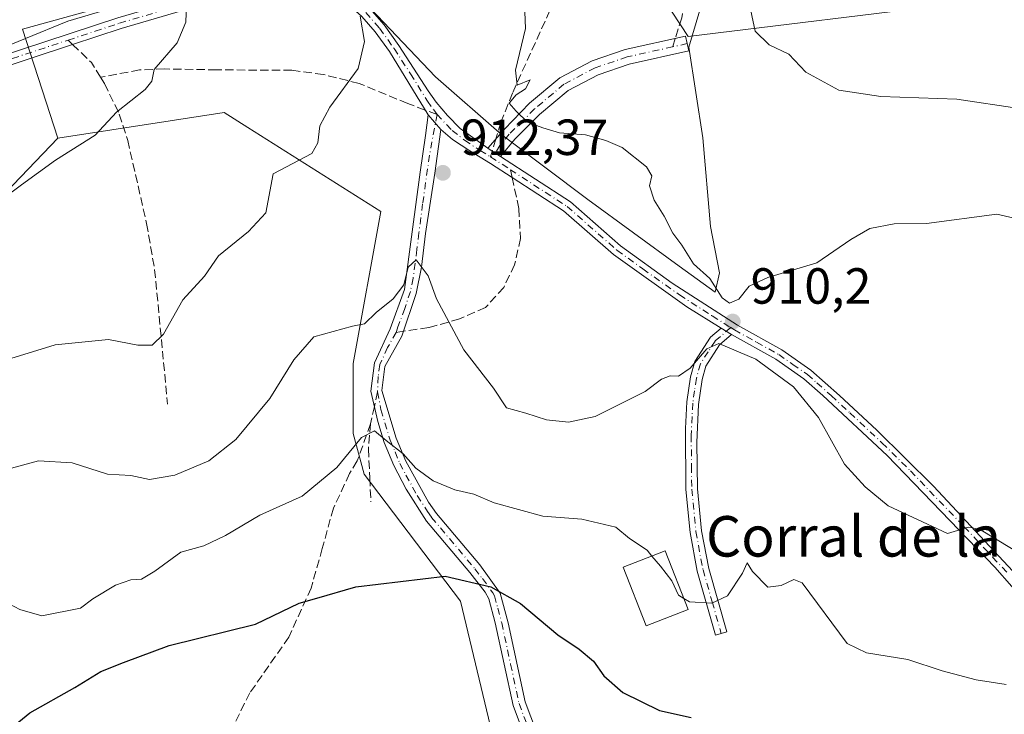
# Model space of a CAD drawing. Units: metres. Extents: x 542711 to 546140, y 4716994 to 4719333.
# Drawn here: x 545405 to 545599, y 4717402 to 4717539 of the extents above; entities that cross this region are included whole.
import ezdxf
from ezdxf.enums import TextEntityAlignment as Align

# ---------------------------------------------------------------- set-up
doc = ezdxf.new("R2010")
doc.units = ezdxf.units.M
doc.header["$MEASUREMENT"] = 0
doc.linetypes.add('DGN Style 3', pattern=[2.307223458686699, 1.648016756204785, -0.6592067024819142])
doc.linetypes.add('DGN Style 4', pattern=[2.6384748266838614, 1.318413404963828, -0.6592067024819142, 0.001648016756204785, -0.6592067024819142])
for name, color, linetype, lineweight in [('Camino Cxs', 7, 'Continuous', 0), ('Camino eje', 30, 'DGN Style 4', 13), ('Cultivos herbáceos CxS', 92, 'Continuous', 0), ('Curva de nivel maestra', 30, 'Continuous', 30), ('Curva de nivel normal', 30, 'Continuous', 0), ('Edificación industrial Cxs', 135, 'Continuous', 13), ('Espacio natural protegido', 121, 'Continuous', 13), ('Espacio natural protegido CxS', 121, 'Continuous', 0), ('Matorral CxS', 135, 'Continuous', 0), ('Núcleo urbano CxS', 7, 'Continuous', 0), ('Punto de cota en terreno', 7, 'Continuous', 0), ('Rótulo de punto de cota en terreno', 7, 'Continuous', 0), ('Senda', 7, 'DGN Style 3', 0), ('Senda no paivmentada conexión', 7, 'DGN Style 3', 0), ('Texto cartográfico', 7, 'Continuous', 0)]:
    doc.layers.add(name, color=color, linetype=linetype, lineweight=lineweight)
doc.styles.add('Style-Arial', font='txt')

# ---------------------------------------------------------------- blocks, each defined once
blk = doc.blocks.new('*U17')
at = {"layer": 'Matorral CxS', "color": 135, "linetype": 'Continuous', "lineweight": 0}
blk.add_polyline3d([(545438.2785, 4717546.085300001, 920.8506000000052), (545405.0959000001, 4717536.869899999, 924.5997000000062), (545412.1074000001, 4717515.303500001, 921.2912000000069), (545401.7874999996, 4717504.602700001, 920.4360000000015)], dxfattribs=at)
blk = doc.blocks.new('*U22')
at = {"layer": 'Cultivos herbáceos CxS', "color": 92, "linetype": 'Continuous', "lineweight": 0}
for points in [[(545401.7874999996, 4717504.602700001, 920.4360000000015), (545412.1074000001, 4717515.303500001, 921.2912000000069), (545444.9033000004, 4717520.4025, 917.8892999999954), (545449.5713000001, 4717517.4549, 917.0764000000055), (545455.8367999997, 4717513.498299999, 915.9967000000034), (545475.8391000004, 4717500.8671, 912.8448000000062), (545470.4090999998, 4717470.8673, 908.7195000000065), (545470.4090999998, 4717457.0261, 906.4302000000026), (545472.5969000002, 4717449.0131, 904.2917000000016), (545491.5840999996, 4717423.911499999, 899.5978000000032), (545498.9467000002, 4717393.130899999, 894.6668999999965), (545507.6164999995, 4717342.345100001, 889.4648000000016), (545510.0938999997, 4717281.031099999, 883.1463999999978), (545516.0195000004, 4717245.1327, 877.5580000000045)], [(545590.4725000003, 4717541.9749, 900.3956999999937), (545536.5346999997, 4717535.4191, 906.4260000000068), (545531.7230000002, 4717542.813100001, 907.1646999999939)]]:
    blk.add_polyline3d(points, dxfattribs=at)
blk = doc.blocks.new('*U24')
at = {"layer": 'Espacio natural protegido CxS', "color": 121, "linetype": 'Continuous', "lineweight": 0, "flags": 128}
for points in [[(545538.873, 4717540.629100001), (545536.6930000007, 4717533.336100001), (545539.4689999995, 4717515.4261), (545540.9749999986, 4717497.8981), (545542.7429999991, 4717488.753100002), (545541.8489999999, 4717484.944099999), (545534.7440000004, 4717490.030099999), (545516.7260000001, 4717503.255100001), (545499.7230000009, 4717515.972100001), (545486.6549999992, 4717527.415100001), (545472.5749999998, 4717542.288100001)], [(545439.4359999998, 4717546.0021), (545414.0319999997, 4717538.407099999), (545397.263, 4717531.565099999)]]:
    blk.add_lwpolyline(points, dxfattribs=at)
blk = doc.blocks.new('5PATER')
at = {"layer": 'Núcleo urbano CxS', "linetype": 'Continuous', "lineweight": 0}
h = blk.add_hatch(color=51, dxfattribs=at)
edge = h.paths.add_edge_path()
edge.add_ellipse((0, 0), major_axis=(-0.1095731443231308, -0.1110710700762829), ratio=0.9994222409660322, start_angle=0, end_angle=360)

msp = doc.modelspace()

# ---------------------------------------------------------------- linework, layer by layer
at = {"layer": 'Camino Cxs', "color": 7, "linetype": 'Continuous', "lineweight": 0, "extrusion": (0.09246823867924386, -0.1086229969639758, 0.9897730393206933), "elevation": -461088.2338545724, "flags": 128}
msp.add_lwpolyline([(3473321.031910821, 3205618.215574489), (3473321.031910821, 3205614.318653415)], dxfattribs=at)
msp.add_lwpolyline([(3473321.031910821, 3205618.215574489), (3473321.031910821, 3205614.318653415)], dxfattribs=at)
at = {"layer": 'Camino Cxs', "color": 7, "linetype": 'Continuous', "lineweight": 0, "extrusion": (-0.5230643463773325, -0.7845191233280242, 0.3330667120585338), "elevation": -3986006.067453683, "flags": 128}
msp.add_lwpolyline([(-2163114.144508739, 1408964.142995934), (-2163115.371671625, 1408964.119345575), (-2163117.15913882, 1408964.203871744)], dxfattribs=at)
msp.add_lwpolyline([(-2163114.144508739, 1408964.142995934), (-2163115.371671625, 1408964.119345575), (-2163117.15913882, 1408964.203871744)], dxfattribs=at)
at = {"layer": 'Camino Cxs', "color": 7, "linetype": 'Continuous', "lineweight": 0, "extrusion": (-0.08293869490019108, 0.051937338025827, 0.9952003244608816), "elevation": 200672.5013932949, "flags": 128}
msp.add_lwpolyline([(-4287771.533045304, -2031492.294409696), (-4287771.533045304, -2031489.852111392)], dxfattribs=at)
msp.add_lwpolyline([(-4287771.533045304, -2031492.294409696), (-4287771.533045304, -2031489.852111392)], dxfattribs=at)
at = {"layer": 'Camino Cxs', "color": 7, "linetype": 'Continuous', "lineweight": 0}
for points in [[(545381.2301000003, 4717525.050100001, 926.5602000000072), (545423.9401000004, 4717539.100099999, 922.5320000000065), (545446.7100999998, 4717545.8301, 919.2223999999987), (545457.6101000002, 4717548.870100001, 917.329700000002), (545460.7801000001, 4717548.870100001, 916.8727999999975), (545463.9200999998, 4717547.9901, 916.4418000000006), (545469.7701000003, 4717544.530099999, 915.8821999999927), (545473.6601, 4717540.9301, 915.3319999999949), (545476.4901000002, 4717537.720100001, 914.7734999999958), (545479.3901000004, 4717533.6601, 914.1453000000038), (545485.2346999999, 4717524.709100001, 912.6625999999961), (545486.7647000002, 4717522.421700001, 912.3172000000051), (545489.0268999999, 4717519.802300001, 912.0593999999984), (545491.5273000002, 4717517.2623, 911.3157999999967), (545495.5755000003, 4717514.3651, 911.1218999999984), (545496.9965000004, 4717513.3851, 911.011599999998)], [(545485.1772999996, 4717519.961100001, 912.198000000004), (545477.5601000004, 4717532.420100001, 913.9777999999933), (545474.7600999996, 4717536.340100001, 915.0633999999991), (545472.0800999999, 4717539.380100001, 915.5743999999978), (545468.4401000004, 4717542.7401, 916.1373000000023), (545463.0401, 4717545.940099999, 916.7143999999971), (545460.4801000003, 4717546.6601, 916.9882000000072), (545457.9200999998, 4717546.6601, 917.3714000000037), (545447.3201000001, 4717543.700099999, 919.0754000000015), (545424.6001000004, 4717536.9801, 921.8154000000068), (545415.0000999998, 4717533.8301, 922.5528999999952), (545382.0401, 4717522.9801, 925.9765999999945), (545377.5301000001, 4717521.050100001, 926.4891999999963), (545374.4801000003, 4717518.9801, 926.9759000000049), (545370.2801000001, 4717515.380100001, 927.6252999999997), (545360.0800999999, 4717506.7401, 929.0651000000071), (545354.8800999997, 4717503.380100001, 929.8503000000056), (545349.9700999996, 4717502.110099999, 930.2385999999971), (545347.3601000002, 4717502.100099999, 930.5964999999997), (545338.6801000005, 4717503.460100001, 931.9337999999989), (545329.5932999998, 4717505.630100001, 933.2119999999996)], [(545447.3201000001, 4717543.700099999, 919.0754000000015), (545424.6001000004, 4717536.9801, 921.8154000000068), (545415.0000999998, 4717533.8301, 922.5528999999952), (545382.0401, 4717522.9801, 925.9765999999945)], [(545473.6601, 4717540.9301, 915.3319999999949), (545476.4901000002, 4717537.720100001, 914.7734999999958), (545479.3901000004, 4717533.6601, 914.1453000000038), (545485.2346999999, 4717524.709100001, 912.6625999999961), (545486.7647000002, 4717522.421700001, 912.3172000000051), (545489.0268999999, 4717519.802300001, 912.0593999999984), (545491.5273000002, 4717517.2623, 911.3157999999967), (545495.5755000003, 4717514.3651, 911.1218999999984), (545496.9965000004, 4717513.3851, 911.011599999998), (545498.4681000002, 4717512.370100001, 910.931899999996), (545499.4935, 4717511.695900001, 910.954199999993), (545513.3000999996, 4717502.7501, 910.7461000000039), (545523.1700999998, 4717494.0801, 910.796100000007), (545533.3901000004, 4717486.690099999, 910.7146999999969), (545546.2801000001, 4717478.4001, 910.3288000000031), (545555.0201000003, 4717473.550100001, 910.6180000000023), (545560.7801000001, 4717469.540100001, 911.0849000000018), (545566.4401000004, 4717464.4901, 911.5820999999996), (545573.7801000001, 4717457.700099999, 911.875), (545585.0201000003, 4717446.590100001, 911.2937999999995), (545602.5000999998, 4717427.860099999, 909.1015000000043)], [(545381.2301000003, 4717525.050100001, 926.5602000000072), (545423.9401000004, 4717539.100099999, 922.5320000000065)], [(545600.4801000003, 4717426.8301, 909.0381999999954), (545597.1201, 4717430.610099999, 909.4134000000049), (545575.8400999998, 4717452.6601, 912.003800000006), (545563.1601, 4717464.5001, 911.0494999999937), (545559.4101, 4717467.790100001, 910.7045000000071), (545553.8501000004, 4717471.670100001, 910.3625999999931), (545545.1001000004, 4717476.540100001, 910.4964000000037), (545543.0401, 4717477.8301, 910.2574000000022), (545536.3101000004, 4717482.0601, 910.7075999999943), (545521.8000999996, 4717492.340100001, 911.1388000000006), (545511.9600999998, 4717500.9801, 911.1396999999997), (545501.7801000001, 4717507.5801, 911.1787000000041), (545497.5201000003, 4717510.340100001, 911.536699999997), (545493.4501, 4717512.860099999, 911.4974999999978), (545490.0191000003, 4717515.079500001, 911.6551000000036), (545487.6775000002, 4717517.0241, 911.6420999999974), (545485.1772999996, 4717519.961100001, 912.198000000004), (545477.5601000004, 4717532.420100001, 913.9777999999933), (545474.7600999996, 4717536.340100001, 915.0633999999991), (545472.0800999999, 4717539.380100001, 915.5743999999978)], [(545496.9965000004, 4717513.3851, 911.011599999998), (545500.2525000004, 4717517.1021, 910.4578000000038), (545505.1907000003, 4717522.2147, 910.2822000000016), (545511.1815, 4717527.225099999, 910.1030000000028), (545517.5685000002, 4717530.638900001, 909.7841999999946), (545524.1117000004, 4717532.8201, 908.0988999999972), (545536.0399000002, 4717535.4825, 906.4609000000056), (545536.6935000002, 4717532.5547, 906.374800000005), (545524.9149000002, 4717529.9255, 908.7583000000013), (545518.7583, 4717527.873299999, 909.9875999999931), (545512.8687000005, 4717524.725299999, 910.6146000000008), (545507.2176999999, 4717519.999100001, 910.2062000000006), (545502.3394999999, 4717515.1209, 910.3640000000015), (545499.4935, 4717511.695900001, 910.954199999993)], [(545505.4301000005, 4717394.130100001, 896.2461000000039), (545501.9600999998, 4717403.3101, 897.118100000007), (545498.4501, 4717419.620100001, 900.6347999999998), (545497.1601, 4717424.390100001, 900.965200000006), (545496.4801000003, 4717425.670100001, 900.917100000006), (545493.4301000005, 4717429.540100001, 901.3347000000067), (545484.9001000002, 4717439.700099999, 904.5175000000017), (545480.8400999998, 4717446.050100001, 904.9054999999935), (545478.4401000004, 4717450.6801, 905.0446999999986), (545476.5301000001, 4717455.2601, 905.6312999999938), (545475.2901, 4717459.4001, 906.8536000000023), (545473.8585000001, 4717465.3555, 907.6426999999967), (545474.6001000004, 4717470.9801, 907.960699999996), (545477.7200999996, 4717477.700099999, 911.3907000000036), (545480.5601000004, 4717485.460100001, 915.2045000000071), (545482.0800999999, 4717496.8201, 911.5549000000028), (545483.6294999998, 4717508.6501, 913.1245000000055), (545484.7011000002, 4717515.833500001, 912.4609000000056), (545485.1772999996, 4717519.961100001, 912.198000000004), (545487.6775000002, 4717517.0241, 911.6420999999974), (545486.5201000003, 4717508.420100001, 912.6334000000062), (545484.6801000005, 4717496.5001, 911.6552999999985), (545483.9200999998, 4717489.860099999, 912.3426999999939), (545482.8400999998, 4717484.6601, 914.1928999999947), (545480.0401, 4717476.2601, 910.0706000000064), (545476.6801000005, 4717470.2601, 907.6695999999939), (545476.0701000001, 4717465.5001, 907.2741999999998), (545478.8800999997, 4717456.100099999, 905.7685000000056), (545480.7901, 4717451.540100001, 905.9015999999974), (545485.2901, 4717443.470100001, 905.244399999996), (545486.8800999997, 4717441.220100001, 904.7608999999939), (545495.4001000002, 4717431.0701, 902.1128999999928), (545499.4501, 4717425.470100001, 901.7593999999954), (545501.0100999996, 4717419.610099999, 900.1092999999966), (545504.3601000002, 4717404.020099999, 897.296100000007), (545507.7200999996, 4717395.140100001, 896.344299999997)], [(545505.4301000005, 4717394.130100001, 896.2461000000039), (545501.9600999998, 4717403.3101, 897.118100000007), (545498.4501, 4717419.620100001, 900.6347999999998), (545497.1601, 4717424.390100001, 900.965200000006), (545496.4801000003, 4717425.670100001, 900.917100000006), (545493.4301000005, 4717429.540100001, 901.3347000000067), (545484.9001000002, 4717439.700099999, 904.5175000000017), (545480.8400999998, 4717446.050100001, 904.9054999999935), (545478.4401000004, 4717450.6801, 905.0446999999986), (545476.5301000001, 4717455.2601, 905.6312999999938), (545475.2901, 4717459.4001, 906.8536000000023), (545473.8585000001, 4717465.3555, 907.6426999999967), (545474.6001000004, 4717470.9801, 907.960699999996), (545477.7200999996, 4717477.700099999, 911.3907000000036), (545480.5601000004, 4717485.460100001, 915.2045000000071), (545482.0800999999, 4717496.8201, 911.5549000000028), (545483.6294999998, 4717508.6501, 913.1245000000055), (545484.7011000002, 4717515.833500001, 912.4609000000056), (545485.1772999996, 4717519.961100001, 912.198000000004)], [(545487.6775000002, 4717517.0241, 911.6420999999974), (545486.5201000003, 4717508.420100001, 912.6334000000062), (545484.6801000005, 4717496.5001, 911.6552999999985), (545483.9200999998, 4717489.860099999, 912.3426999999939), (545482.8400999998, 4717484.6601, 914.1928999999947), (545480.0401, 4717476.2601, 910.0706000000064), (545476.6801000005, 4717470.2601, 907.6695999999939), (545476.0701000001, 4717465.5001, 907.2741999999998), (545478.8800999997, 4717456.100099999, 905.7685000000056), (545480.7901, 4717451.540100001, 905.9015999999974), (545485.2901, 4717443.470100001, 905.244399999996), (545486.8800999997, 4717441.220100001, 904.7608999999939), (545495.4001000002, 4717431.0701, 902.1128999999928), (545499.4501, 4717425.470100001, 901.7593999999954), (545501.0100999996, 4717419.610099999, 900.1092999999966), (545504.3601000002, 4717404.020099999, 897.296100000007), (545507.7200999996, 4717395.140100001, 896.344299999997)], [(545543.0401, 4717477.8301, 910.2574000000022), (545536.3101000004, 4717482.0601, 910.7075999999943), (545521.8000999996, 4717492.340100001, 911.1388000000006), (545511.9600999998, 4717500.9801, 911.1396999999997), (545501.7801000001, 4717507.5801, 911.1787000000041), (545497.5201000003, 4717510.340100001, 911.536699999997), (545493.4501, 4717512.860099999, 911.4974999999978), (545490.0191000003, 4717515.079500001, 911.6551000000036), (545487.6775000002, 4717517.0241, 911.6420999999974)], [(545499.4935, 4717511.695900001, 910.954199999993), (545513.3000999996, 4717502.7501, 910.7461000000039), (545523.1700999998, 4717494.0801, 910.796100000007), (545533.3901000004, 4717486.690099999, 910.7146999999969), (545546.2801000001, 4717478.4001, 910.3288000000031), (545555.0201000003, 4717473.550100001, 910.6180000000023), (545560.7801000001, 4717469.540100001, 911.0849000000018), (545566.4401000004, 4717464.4901, 911.5820999999996), (545573.7801000001, 4717457.700099999, 911.875), (545585.0201000003, 4717446.590100001, 911.2937999999995), (545602.5000999998, 4717427.860099999, 909.1015000000043), (545614.7701000003, 4717412.090100001, 907.8797999999952), (545629.1201, 4717394.790100001, 905.8205000000017), (545642.2701000003, 4717379.800100001, 904.7038999999932), (545658.8901000004, 4717361.3201, 903.0529999999999), (545675.5900999998, 4717342.190099999, 901.1156999999948), (545689.0601000004, 4717326.670100001, 903.7290000000067), (545703.2301000003, 4717307.210100001, 898.8595999999961), (545717.1401000004, 4717290.1501, 897.9781999999979), (545732.7500999998, 4717271.700099999, 897.3842000000004), (545737.4401000004, 4717266.3301, 897.3410000000005), (545740.9801000003, 4717262.790100001, 897.4054000000034), (545751.3300999999, 4717254.0001, 897.9115000000021), (545772.6401000004, 4717235.0601, 899.0957999999956)], [(545545.1001000004, 4717476.540100001, 910.4964000000037), (545542.7600999996, 4717474.5001, 910.9170000000014), (545540.0401, 4717470.300100001, 910.542300000001), (545539.3201000001, 4717467.700099999, 910.0757000000013), (545538.6001000004, 4717462.7401, 909.171100000007), (545538.2901, 4717455.220100001, 908.5761000000057), (545538.4200999998, 4717446.090100001, 909.2363999999944), (545539.2100999998, 4717437.8101, 908.4431000000042), (545540.6101000002, 4717430.360099999, 907.278999999995), (545544.2001, 4717417.860099999, 906.0357999999978), (545541.9600999998, 4717417.220100001, 905.6483000000007), (545538.3501000004, 4717429.8301, 906.4584000000032), (545536.9101, 4717437.4901, 908.5184000000008), (545536.1001000004, 4717445.960100001, 910.2213000000047), (545536.0201000003, 4717457.9801, 908.8522999999988), (545536.3000999996, 4717463.2401, 909.3908999999985), (545537.0401, 4717468.1801, 909.9330000000045), (545537.8901000004, 4717471.2601, 910.2768000000069), (545540.9801000003, 4717476.040100001, 910.5636999999989), (545543.0401, 4717477.8301, 910.2574000000022)], [(545774.8000999996, 4717230.090100001, 899.6058000000049), (545749.8800999997, 4717252.3301, 897.9695999999967), (545739.4401000004, 4717261.200099999, 897.2602999999945), (545732.9001000002, 4717268.390100001, 897.1437000000006), (545728.3501000004, 4717273.4001, 897.2459999999993), (545704.6201, 4717301.9101, 898.4337999999989), (545697.6401000004, 4717310.8201, 898.9174999999959), (545687.3201000001, 4717325.300100001, 902.1854000000021), (545673.9200999998, 4717340.7401, 900.9119000000064), (545657.2401000002, 4717359.860099999, 902.8948999999993), (545640.6101000002, 4717378.3301, 904.3285999999936), (545622.5601000004, 4717399.0601, 906.1190999999964), (545613.0201000003, 4717410.7401, 907.4775999999983), (545600.4801000003, 4717426.8301, 909.0381999999954), (545597.1201, 4717430.610099999, 909.4134000000049), (545575.8400999998, 4717452.6601, 912.003800000006), (545563.1601, 4717464.5001, 911.0494999999937), (545559.4101, 4717467.790100001, 910.7045000000071), (545553.8501000004, 4717471.670100001, 910.3625999999931), (545545.1001000004, 4717476.540100001, 910.4964000000037)]]:
    msp.add_polyline3d(points, dxfattribs=at)
for points in [[(545499.4935, 4717511.695900001, 910.954199999993), (545498.4681000002, 4717512.370100001, 910.931899999996), (545496.9965000004, 4717513.3851, 911.011599999998), (545500.2525000004, 4717517.1021, 910.4578000000038), (545505.1907000003, 4717522.2147, 910.2822000000016), (545511.1815, 4717527.225099999, 910.1030000000028), (545517.5685000002, 4717530.638900001, 909.7841999999946), (545524.1117000004, 4717532.8201, 908.0988999999972), (545536.0399000002, 4717535.4825, 906.4609000000056), (545536.6935000002, 4717532.5547, 906.374800000005), (545524.9149000002, 4717529.9255, 908.7583000000013), (545518.7583, 4717527.873299999, 909.9875999999931), (545512.8687000005, 4717524.725299999, 910.6146000000008), (545507.2176999999, 4717519.999100001, 910.2062000000006), (545502.3394999999, 4717515.1209, 910.3640000000015)], [(545545.1001000004, 4717476.540100001, 910.4964000000037), (545542.7600999996, 4717474.5001, 910.9170000000014), (545540.0401, 4717470.300100001, 910.542300000001), (545539.3201000001, 4717467.700099999, 910.0757000000013), (545538.6001000004, 4717462.7401, 909.171100000007), (545538.2901, 4717455.220100001, 908.5761000000057), (545538.4200999998, 4717446.090100001, 909.2363999999944), (545539.2100999998, 4717437.8101, 908.4431000000042), (545540.6101000002, 4717430.360099999, 907.278999999995), (545544.2001, 4717417.860099999, 906.0357999999978), (545541.9600999998, 4717417.220100001, 905.6483000000007), (545538.3501000004, 4717429.8301, 906.4584000000032), (545536.9101, 4717437.4901, 908.5184000000008), (545536.1001000004, 4717445.960100001, 910.2213000000047), (545536.0201000003, 4717457.9801, 908.8522999999988), (545536.3000999996, 4717463.2401, 909.3908999999985), (545537.0401, 4717468.1801, 909.9330000000045), (545537.8901000004, 4717471.2601, 910.2768000000069), (545540.9801000003, 4717476.040100001, 910.5636999999989), (545543.0401, 4717477.8301, 910.2574000000022)]]:
    msp.add_polyline3d(points, close=True, dxfattribs=at)
at = {"layer": 'Camino eje', "color": 30, "linetype": 'DGN Style 4', "lineweight": 13, "extrusion": (0.08175144936753026, 0.01824481317818463, 0.9964857386427571), "elevation": 131572.1436157478, "flags": 128}
msp.add_lwpolyline([(4485439.17137856, -1554433.072077923), (4485439.17137856, -1554430.095809177)], dxfattribs=at)
at = {"layer": 'Camino eje', "color": 30, "linetype": 'DGN Style 4', "lineweight": 13, "extrusion": (0.08590635909229141, -0.1195788701752395, 0.9891011026559011), "elevation": -516352.844461577, "flags": 128}
msp.add_lwpolyline([(3195465.156582832, 3474901.700429671), (3195465.156582832, 3474900.587265438)], dxfattribs=at)
at = {"layer": 'Camino eje', "color": 30, "linetype": 'DGN Style 4', "lineweight": 13, "extrusion": (0.3256711725462289, -0.06900898089829421, 0.9429613183623936), "elevation": -147038.6217620366, "flags": 128}
msp.add_lwpolyline([(4728121.613273705, 419229.4810597419), (4728119.938675368, 419230.0797338585), (4728119.03468979, 419230.9205210397)], dxfattribs=at)
at = {"layer": 'Camino eje', "color": 30, "linetype": 'DGN Style 4', "lineweight": 13, "extrusion": (-0.5020772032378573, -0.8001282167278604, 0.3281970730898515), "elevation": -4048196.988675531, "flags": 128}
msp.add_lwpolyline([(-2045382.320472224, 1407478.891914375), (-2045381.608689542, 1407478.903876993), (-2045377.636619052, 1407478.727719502)], dxfattribs=at)
at = {"layer": 'Camino eje', "color": 30, "linetype": 'DGN Style 4', "lineweight": 13}
for points in [[(545414.0963000003, 4717534.6973, 922.7810000000027), (545419.4700999996, 4717536.465100001, 922.3028999999952), (545424.2701000003, 4717538.040100001, 922.0408000000025), (545435.6551000001, 4717541.405099999, 920.7280000000028), (545447.0151000004, 4717544.765100001, 919.1364999999934), (545457.7651000004, 4717547.765100001, 917.277900000001), (545460.6300999997, 4717547.765100001, 916.8559999999999), (545463.4801000003, 4717546.965100001, 916.5289000000049), (545466.4051000001, 4717545.235099999, 916.3326999999991), (545469.1051000003, 4717543.6351, 915.9839999999967), (545471.0500999996, 4717541.835100001, 915.617499999993), (545472.8701, 4717540.155099999, 915.341499999995), (545475.6250999998, 4717537.030099999, 914.8843999999954), (545478.4751000004, 4717533.040100001, 914.0197999999947), (545481.7301000003, 4717528.0551, 913.1307999999991), (545485.0581, 4717522.659700001, 912.4076999999961), (545486.3179000001, 4717520.906099999, 912.1736999999995)], [(545332.7455000002, 4717509.2871, 932.3666999999988), (545337.2433000002, 4717505.9849, 932.1999000000069), (545343.6331000002, 4717504.198899999, 931.414499999999), (545347.9801000003, 4717503.2125, 930.6290000000008), (545350.1379000006, 4717503.301100001, 930.3622999999935), (545354.4250999996, 4717504.4101, 929.9375), (545357.0251000002, 4717506.090100001, 929.5688999999984), (545359.4151, 4717507.630100001, 929.196299999996), (545369.8251, 4717516.450099999, 927.7351999999955), (545371.9250999996, 4717518.2501, 927.3898999999947), (545373.8051000005, 4717519.8651, 927.289499999999), (545375.3300999999, 4717520.9001, 927.0721999999952), (545376.9951, 4717522.0251, 926.7263999999997), (545379.3800999997, 4717523.050100001, 926.4532000000036), (545381.6350999996, 4717524.015100001, 926.2577000000019), (545403.1025, 4717531.080700001, 923.9496999999974), (545414.0963000003, 4717534.6973, 922.7810000000027)], [(545533.4720999999, 4717533.372500001, 906.6628000000056), (545524.5132999998, 4717531.3727, 908.3846999999952), (545518.1633000001, 4717529.256100001, 909.8236999999936), (545512.0251000002, 4717525.975299999, 910.149900000004), (545506.2040999997, 4717521.106899999, 910.2333999999975), (545501.2301000003, 4717516.1327, 910.4162999999972), (545499.3674999997, 4717513.8913, 910.732600000003)], [(545486.9603000004, 4717520.0119, 912.0097999999998), (545485.4748999998, 4717511.977299999, 912.8898999999947), (545484.1189000001, 4717502.3529, 912.1475000000064), (545483.3800999997, 4717496.6601, 911.5529999999999), (545483.0000999998, 4717493.340100001, 911.2228999999934), (545482.2401000002, 4717487.6601, 914.1297000000051), (545481.7001, 4717485.0601, 914.7501000000049), (545480.5701000001, 4717481.670100001, 914.8503999999957), (545479.1501000002, 4717477.790100001, 911.1886999999989), (545478.8800999997, 4717476.9801, 910.6157999999997)], [(545486.9603000004, 4717520.0119, 912.0097999999998), (545489.9397, 4717516.865300001, 911.4795000000014), (545492.4003, 4717514.920700001, 911.4510000000009), (545495.4700999996, 4717512.9101, 911.235400000005), (545497.5050999997, 4717511.6501, 911.2118000000047)], [(545501.4439000003, 4717509.114900001, 911.056700000001), (545512.6300999997, 4717501.8651, 910.8748999999953), (545522.4851000002, 4717493.210100001, 910.8947999999947), (545527.5950999996, 4717489.515100001, 910.9924000000028), (545534.8501000004, 4717484.3751, 910.7945000000036), (545541.2950999998, 4717480.2301, 910.3589999999967), (545544.4581000004, 4717478.236300001, 910.2918000000063), (545544.9433000004, 4717477.9451, 910.3004999999977)], [(545544.9433000004, 4717477.9451, 910.3004999999977), (545542.9001000002, 4717476.165100001, 910.5464000000065), (545541.8701, 4717475.270099999, 910.7133999999934), (545540.5100999996, 4717473.170100001, 910.8815000000033), (545538.9650999998, 4717470.780099999, 910.4180000000052), (545538.1801000005, 4717467.940099999, 909.9554999999965), (545537.8101000004, 4717465.470100001, 909.5720000000002), (545537.4501, 4717462.9901, 909.2302999999956), (545537.3101000004, 4717460.360099999, 908.9550000000017), (545537.1551000001, 4717456.600099999, 908.7032999999938), (545537.1951000001, 4717450.590100001, 909.1601999999986), (545537.2600999996, 4717446.0251, 909.6322999999975), (545538.0601000004, 4717437.6501, 908.4097999999941), (545539.4801000003, 4717430.095100001, 906.8555000000052), (545541.2851, 4717423.790100001, 906.0469000000012), (545543.0800999999, 4717417.540100001, 905.6986999999936)], [(545544.9433000004, 4717477.9451, 910.3004999999977), (545545.6901000004, 4717477.470100001, 910.3224000000046), (545550.0651000004, 4717475.0351, 910.6490999999952), (545554.4351000004, 4717472.610099999, 910.4762000000047), (545557.2150999998, 4717470.670100001, 910.5482000000047), (545560.0950999996, 4717468.665100001, 910.8889999999956), (545561.9700999996, 4717467.020099999, 911.0424999999959), (545564.8000999996, 4717464.495100001, 911.3159000000015), (545568.4700999996, 4717461.100099999, 911.8028000000049), (545574.8101000004, 4717455.1801, 912.0889000000025), (545580.4301000005, 4717449.6251, 911.6018000000041), (545591.0701000001, 4717438.600099999, 910.2930999999954), (545599.8101000004, 4717429.235099999, 909.3861000000034)], [(545478.8800999997, 4717476.9801, 910.6157999999997), (545477.2001, 4717473.9801, 908.8208000000013), (545475.6401000004, 4717470.620100001, 907.8092999999935), (545475.3350999998, 4717468.2401, 907.529999999999), (545475.2131000003, 4717465.249299999, 907.4100999999937)], [(545475.2131000003, 4717465.249299999, 907.4100999999937), (545475.8942999998, 4717461.7335, 907.0167999999976), (545477.7050999999, 4717455.6801, 905.4361000000064), (545478.6601, 4717453.390100001, 905.4342000000034), (545479.6151000002, 4717451.110099999, 905.459600000002), (545480.8151000004, 4717448.795100001, 905.4021999999969), (545483.0651000004, 4717444.7601, 905.2602999999945), (545485.0950999996, 4717441.585100001, 904.8217000000004), (545485.8901000004, 4717440.460100001, 904.6202000000048), (545494.4151, 4717430.3051, 901.7195999999967), (545495.9401000004, 4717428.370100001, 901.279999999999), (545497.9650999998, 4717425.5701, 901.2581999999967), (545498.3051000005, 4717424.9301, 901.2785000000005), (545498.9501, 4717422.545100001, 900.856899999999), (545499.7301000003, 4717419.6151, 900.3723000000028), (545501.4851000002, 4717411.460100001, 898.9939000000013), (545503.1601, 4717403.665100001, 897.2321999999986), (545506.5751, 4717394.6351, 896.3006000000023)]]:
    msp.add_polyline3d(points, dxfattribs=at)
at = {"layer": 'Cultivos herbáceos CxS', "color": 92, "linetype": 'Continuous', "lineweight": 0}
for points in [[(545531.7230000002, 4717542.813100001, 907.1646999999939), (545536.5346999997, 4717535.4191, 906.4260000000068), (545590.4725000003, 4717541.9749, 900.3956999999937)], [(545516.0195000004, 4717245.1327, 877.5580000000045), (545510.0938999997, 4717281.031099999, 883.1463999999978), (545507.6164999995, 4717342.345100001, 889.4648000000016), (545498.9467000002, 4717393.130899999, 894.6668999999965), (545491.5840999996, 4717423.911499999, 899.5978000000032), (545472.5969000002, 4717449.0131, 904.2917000000016), (545470.4090999998, 4717457.0261, 906.4302000000026), (545470.4090999998, 4717470.8673, 908.7195000000065), (545475.8391000004, 4717500.8671, 912.8448000000062), (545455.8367999997, 4717513.498299999, 915.9967000000034), (545449.5713000001, 4717517.4549, 917.0764000000055), (545444.9033000004, 4717520.4025, 917.8892999999954), (545412.1074000001, 4717515.303500001, 921.2912000000069)], [(545412.1074000001, 4717515.303500001, 921.2912000000069), (545401.7874999996, 4717504.602700001, 920.4360000000015), (545371.8108999999, 4717499.149700001, 924.6677000000054), (545363.6359999999, 4717488.240300001, 923.6264999999986), (545318.0171999997, 4717490.407299999, 926.7517999999982), (545287.3306999998, 4717490.969699999, 928.7819000000019), (545276.4299, 4717480.061699999, 928.5920000000042)]]:
    msp.add_polyline3d(points, dxfattribs=at)
at = {"layer": 'Curva de nivel maestra', "color": 30, "linetype": 'Continuous', "lineweight": 30, "elevation": 900, "flags": 128}
msp.add_lwpolyline([(545400.75, 4717397.100099999), (545406.5499999998, 4717401.880100001), (545415.4299999997, 4717406.8301), (545420.5899999999, 4717410.0001), (545425.0800000001, 4717411.800100001), (545434.0599999996, 4717415.130100001), (545451.1100000005, 4717419.380100001), (545459.7599999999, 4717423.5101), (545463.25, 4717424.4801), (545470.9400000004, 4717426.720100001), (545488.5800000001, 4717428.8101), (545497.5599999996, 4717426.7601), (545503.4199999999, 4717423.420100001), (545510.8300000001, 4717417.2301), (545515.0099999999, 4717414.4301), (545517.8300000001, 4717412.050100001), (545519.8899999997, 4717409.170100001), (545523.6699999999, 4717405.850099999), (545530.8700000001, 4717402.3301), (545537.1600000003, 4717400.9301)], dxfattribs=at)
at = {"layer": 'Curva de nivel normal', "color": 30, "linetype": 'Continuous', "lineweight": 0, "flags": 128}
for points, elevation in [([(545547.3099999996, 4717547.960100001), (545549.75, 4717536.4801), (545552.5300000003, 4717533.7401), (545556.4000000004, 4717531.940099999), (545559.7999999998, 4717528.360099999), (545566.2800000003, 4717524.790100001), (545574.5700000003, 4717523.550100001), (545589.5700000003, 4717523.050100001), (545601.9000000004, 4717521.170100001)], 905), ([(545394.2599999999, 4717498.190099999), (545404.9199999999, 4717506.140100001), (545411.6399999997, 4717511.0001), (545419.4600000001, 4717515.9001), (545423.6399999997, 4717520.450099999), (545429.3099999996, 4717524.9301), (545430.6699999999, 4717526.590100001), (545431.1299999999, 4717528.920100001), (545435.6200000001, 4717534.1601), (545437.3600000005, 4717538.210100001), (545437.4699999997, 4717541.780099999)], 920), ([(545601.79, 4717499.3301), (545597.5, 4717500.3201), (545583.6299999999, 4717498.460100001), (545577.2000000002, 4717498.4001), (545572.4000000004, 4717497.4901), (545568.6799999997, 4717495.350099999), (545561.9299999997, 4717490.700099999), (545552.2999999998, 4717487.840100001), (545548.5700000003, 4717486.0801), (545546.5700000003, 4717483.5701), (545544.7300000004, 4717482.720100001), (545543.29, 4717483.8301), (545540.8399999999, 4717487.600099999), (545537.6200000001, 4717490.550100001), (545535.2800000003, 4717494.200099999), (545533.5199999996, 4717496.550100001), (545531.8200000003, 4717499.950099999), (545529.8200000003, 4717503.120100001), (545528.8799999999, 4717505.9101), (545529.3499999996, 4717507.890100001), (545528.29, 4717509.6601), (545523.5300000003, 4717513.4801), (545520.29, 4717514.850099999), (545516.25, 4717516.0001), (545511.1500000004, 4717516.380100001), (545507.8700000001, 4717517.4001), (545504.8200000003, 4717518.5001), (545502.5700000003, 4717520.700099999), (545501.2199999997, 4717522.2301), (545502.5700000003, 4717523.880100001), (545504.4299999997, 4717525.0801), (545505.3300000001, 4717526.840100001), (545502.7800000003, 4717525.8101), (545502.4400000004, 4717528.790100001), (545504.4199999999, 4717536.970100001), (545504.29, 4717540.270099999)], 910), ([(545392.2599999999, 4717468.5801), (545411.54, 4717474.520099999), (545422.0599999996, 4717475.550100001), (545427.9000000004, 4717474.4301), (545430.7000000002, 4717474.4301), (545432.9500000002, 4717476.6501), (545436.79, 4717483.4001), (545441.0599999996, 4717488.0801), (545443.7800000003, 4717492.130100001), (545449.7000000002, 4717496.890100001), (545453.1299999999, 4717500.620100001), (545454.5800000001, 4717508.280099999), (545462.2400000002, 4717512.3101), (545463.4400000004, 4717514.440099999), (545463.8099999996, 4717517.780099999), (545465.7800000003, 4717521.440099999), (545471.3700000001, 4717529.110099999), (545472.6100000005, 4717534.440099999), (545471.75, 4717539.440099999)], 915), ([(545398.2599999999, 4717448.950099999), (545408.2599999999, 4717451.600099999), (545414.9199999999, 4717451.200099999), (545421.9199999999, 4717448.970100001), (545426.4900000002, 4717448.7401), (545430.2000000002, 4717447.940099999), (545435.1600000003, 4717448.770099999), (545441.9199999999, 4717451.6501), (545447.25, 4717455.850099999), (545453.9400000004, 4717463.9001), (545458.6699999999, 4717471.5801), (545462.5999999996, 4717476.0801), (545470.25, 4717478.200099999), (545472.6100000005, 4717478.6601), (545474.9199999999, 4717480.9301), (545478.2699999996, 4717483.630100001), (545480.4000000004, 4717486.380100001), (545481.2400000002, 4717489.8301), (545482.8300000001, 4717491.3201), (545485.2199999997, 4717488.130100001), (545486.8700000001, 4717483.640100001), (545492.2400000002, 4717473.520099999), (545498.0999999996, 4717465.970100001), (545500.6600000003, 4717462.0601), (545504.4800000004, 4717461.040100001), (545508.5800000001, 4717459.690099999), (545512.9000000004, 4717459.270099999), (545518.2000000002, 4717460.370100001), (545528.0599999996, 4717465.3201), (545531.25, 4717467.720100001), (545533.0199999996, 4717468.4001), (545534.6500000004, 4717468.350099999), (545536.9100000003, 4717469.920100001), (545540.2400000002, 4717473.7301), (545542.5700000003, 4717474.800100001), (545549.8799999999, 4717471.700099999), (545557.3600000005, 4717466.2501), (545562.29, 4717460.170100001), (545567.4100000003, 4717450.960100001), (545571.5199999996, 4717446.4901), (545576.0499999998, 4717442.710100001), (545587.75, 4717437.300100001), (545591.8899999997, 4717438.530099999), (545594.0499999998, 4717438.110099999), (545603.5700000003, 4717432.390100001)], 910), ([(545399.5899999999, 4717424.920100001), (545404.5899999999, 4717422.2501), (545408.9199999999, 4717421.0001), (545416.5499999998, 4717422.5001), (545418.9800000004, 4717424.350099999), (545423.4600000001, 4717427.0701), (545426.4800000004, 4717428.140100001), (545428.5899999999, 4717428.2501), (545431.2599999999, 4717429.8201), (545436.3399999999, 4717433.5601), (545440.9199999999, 4717434.860099999), (545445.1799999997, 4717436.840100001), (545452, 4717440.880100001), (545460.3300000001, 4717444.640100001), (545467.1500000004, 4717450.3201), (545472.0499999998, 4717456.2501), (545474.5800000001, 4717457.5701), (545476.9100000003, 4717455.600099999), (545480.2400000002, 4717453.0001), (545482.7999999998, 4717450.170100001), (545486.2000000002, 4717447.6601), (545490.4800000004, 4717445.9001), (545494.25, 4717445.0101), (545498.2300000004, 4717443.3301), (545507.8499999996, 4717440.690099999), (545515.5599999996, 4717440.100099999), (545522.25, 4717438.5001), (545524.9400000004, 4717436.280099999), (545528.4199999999, 4717433.960100001), (545529.3810000002, 4717432.818499999)], 905), ([(545535.6977000004, 4717424.4375), (545534.6600000003, 4717425.0601), (545533.29, 4717427.950099999), (545531.0800000001, 4717430.800100001), (545529.3810000002, 4717432.818499999)], 905), ([(545599.3700000001, 4717407.440099999), (545593.4100000003, 4717408.390100001), (545586.6799999997, 4717410.1801), (545579.9000000004, 4717412.360099999), (545571.7800000003, 4717413.6801), (545567.9299999997, 4717415.540100001), (545559.0800000001, 4717427.540100001), (545557.4000000004, 4717428.170100001), (545554.9000000004, 4717426.970100001), (545552.2599999999, 4717426.6801), (545549.2599999999, 4717429.7401), (545548.2300000004, 4717431.450099999), (545547.2699999996, 4717429.450099999), (545544.3300000001, 4717424.9901), (545541.2400000002, 4717423.530099999), (545536.8099999996, 4717423.770099999), (545535.6977000004, 4717424.4375)], 905)]:
    msp.add_lwpolyline(points, dxfattribs=dict(at, elevation=elevation))
at = {"layer": 'Edificación industrial Cxs', "color": 135, "linetype": 'Continuous', "lineweight": 13}
msp.add_polyline3d([(545536.5500999996, 4717422.2501, 905.7743000000047), (545528.2301000003, 4717419.0101, 907.3442000000069), (545523.7100999998, 4717430.610099999, 910.4271000000008), (545532.0301000001, 4717433.850099999, 908.1138000000066), (545536.5500999996, 4717422.2501, 905.7743000000047)], dxfattribs=at)
msp.add_3dface([(545536.5500999996, 4717422.2501, 910.4271000000008), (545528.2301000003, 4717419.0101, 910.4271000000008), (545523.7100999998, 4717430.610099999, 910.4271000000008), (545532.0301000001, 4717433.850099999, 910.4271000000008)], dxfattribs=at)
at = {"layer": 'Espacio natural protegido', "color": 121, "linetype": 'Continuous', "lineweight": 13, "flags": 128}
for points in [[(545439.4359999985, 4717546.002100001), (545414.0319999984, 4717538.407099998), (545397.2629999988, 4717531.5651)], [(545538.8729999987, 4717540.629100001), (545536.6929999995, 4717533.336100002), (545539.4689999982, 4717515.4261), (545540.9749999995, 4717497.898099998), (545542.7429999978, 4717488.753100002), (545541.8489999986, 4717484.9441), (545534.743999999, 4717490.0301), (545516.7259999989, 4717503.255100002), (545499.7229999995, 4717515.972100001), (545486.6550000003, 4717527.415100002), (545472.5749999986, 4717542.288100001)]]:
    msp.add_lwpolyline(points, dxfattribs=at)
at = {"layer": 'Matorral CxS', "color": 135, "linetype": 'Continuous', "lineweight": 0}
for points in [[(545525.744, 4717546.034499999, 907.4976000000024), (545508.6765000002, 4717555.228900001, 909.5102999999945), (545482.6310999999, 4717554.901699999, 914.6024000000034), (545459.1630999995, 4717552.065099999, 917.4140000000043), (545438.2785, 4717546.085300001, 920.8506000000052), (545405.0959000001, 4717536.869899999, 924.5997000000062), (545412.1074000001, 4717515.303500001, 921.2912000000069)], [(545516.0195000004, 4717245.1327, 877.5580000000045), (545510.0938999997, 4717281.031099999, 883.1463999999978), (545507.6164999995, 4717342.345100001, 889.4648000000016), (545498.9467000002, 4717393.130899999, 894.6668999999965), (545491.5840999996, 4717423.911499999, 899.5978000000032), (545472.5969000002, 4717449.0131, 904.2917000000016), (545470.4090999998, 4717457.0261, 906.4302000000026), (545470.4090999998, 4717470.8673, 908.7195000000065), (545475.8391000004, 4717500.8671, 912.8448000000062), (545455.8367999997, 4717513.498299999, 915.9967000000034), (545449.5713000001, 4717517.4549, 917.0764000000055), (545444.9033000004, 4717520.4025, 917.8892999999954), (545412.1074000001, 4717515.303500001, 921.2912000000069), (545405.0959000001, 4717536.869899999, 924.5997000000062), (545438.2785, 4717546.085300001, 920.8506000000052)], [(545531.7230000002, 4717542.813100001, 907.1646999999939), (545536.5346999997, 4717535.4191, 906.4260000000068), (545590.4725000003, 4717541.9749, 900.3956999999937)], [(545531.7230000002, 4717542.813100001, 907.1646999999939), (545536.5346999997, 4717535.4191, 906.4260000000068), (545590.4725000003, 4717541.9749, 900.3956999999937)], [(545516.0195000004, 4717245.1327, 877.5580000000045), (545510.0938999997, 4717281.031099999, 883.1463999999978), (545507.6164999995, 4717342.345100001, 889.4648000000016), (545498.9467000002, 4717393.130899999, 894.6668999999965), (545491.5840999996, 4717423.911499999, 899.5978000000032), (545472.5969000002, 4717449.0131, 904.2917000000016), (545470.4090999998, 4717457.0261, 906.4302000000026), (545470.4090999998, 4717470.8673, 908.7195000000065), (545475.8391000004, 4717500.8671, 912.8448000000062), (545455.8367999997, 4717513.498299999, 915.9967000000034), (545449.5713000001, 4717517.4549, 917.0764000000055), (545444.9033000004, 4717520.4025, 917.8892999999954), (545412.1074000001, 4717515.303500001, 921.2912000000069)], [(545412.1074000001, 4717515.303500001, 921.2912000000069), (545401.7874999996, 4717504.602700001, 920.4360000000015), (545371.8108999999, 4717499.149700001, 924.6677000000054), (545363.6359999999, 4717488.240300001, 923.6264999999986), (545318.0171999997, 4717490.407299999, 926.7517999999982), (545287.3306999998, 4717490.969699999, 928.7819000000019), (545276.4299, 4717480.061699999, 928.5920000000042)]]:
    msp.add_polyline3d(points, dxfattribs=at)
at = {"layer": 'Senda', "color": 7, "linetype": 'DGN Style 3', "lineweight": 0, "extrusion": (0.116546072880408, -0.08371912950805074, 0.9896505040925149), "elevation": -330468.8443981478, "flags": 128}
msp.add_lwpolyline([(4149665.951148428, 2285534.215064041), (4149665.2220412, 2285529.057526385), (4149663.913331875, 2285525.893038006)], dxfattribs=at)
at = {"layer": 'Senda', "color": 7, "linetype": 'DGN Style 3', "lineweight": 0}
for points in [[(545541.7200999996, 4717605.940099999, 906.667100000006), (545540.0840999996, 4717599.476700001, 906.7404999999999), (545539.9518999998, 4717594.184900001, 906.584600000002), (545538.1182000004, 4717588.252400001, 906.359500000006), (545537.7028999999, 4717586.9089, 906.3252000000066), (545535.9830999998, 4717579.765100001, 906.407600000006), (545535.1892999997, 4717564.286900001, 906.5065000000033), (545536.2477000002, 4717555.026500001, 906.5430000000052), (545536.6445000004, 4717549.0999, 906.681700000001), (545535.2950999998, 4717539.0985, 906.6478000000062), (545533.9988000002, 4717535.026900001, 906.6664000000019)], [(545538.1182000004, 4717588.252400001, 906.359500000006), (545536.1901000004, 4717587.624500001, 906.5956000000006), (545534.6026, 4717585.957599999, 906.8208000000013), (545532.5389, 4717582.941400001, 906.8362999999954), (545531.4276000002, 4717579.845699999, 906.9238000000041), (545528.3157000003, 4717575.5362, 907.2590000000055), (545527.4801000003, 4717573.270099999, 907.341499999995), (545524.2801000001, 4717567.450099999, 907.8500000000058), (545518.5601000004, 4717559.300100001, 908.935500000007), (545513.0601000004, 4717548.950099999, 908.9336000000039), (545501.8528000005, 4717524.242900001, 910.7378000000026), (545499.5773999998, 4717518.4749, 910.6290000000008), (545498.5811999999, 4717515.1942, 910.7356000000001)], [(545484.6067000004, 4717520.894400001, 912.3132000000041), (545481.1688999999, 4717522.183499999, 912.7983999999997), (545471.5645000003, 4717526.1523, 915.2976000000054), (545464.5000999998, 4717527.898499999, 916.2964999999967), (545458.3201000001, 4717528.7401, 917.0109999999986), (545443.4001000002, 4717528.8201, 918.9630999999937), (545433.1801000005, 4717529.0101, 920.9477999999945), (545428.2401000002, 4717528.8201, 921.3972000000067), (545420.5000999998, 4717527.370100001, 921.358699999997)], [(545420.5000999998, 4717527.370100001, 921.358699999997), (545421.2801000001, 4717526.100099999, 921.1230999999971), (545424.2200999996, 4717520.090100001, 920.5558000000019), (545425.8800999997, 4717514.890100001, 919.9196999999986), (545429.6201, 4717498.4901, 918.0210999999982), (545431.2001, 4717489.380100001, 917.7995999999986), (545433.7600999996, 4717462.8201, 916.6524999999965)], [(545501.7800000003, 4717507.5801, 911.1787000000041), (545503.1201, 4717501.460100001, 913.4900000000052), (545503.4401000004, 4717495.540100001, 914.4168999999965), (545502.2801000001, 4717490.340100001, 914.4254999999977), (545500.1300999997, 4717485.850099999, 913.9087000000001), (545496.5477, 4717481.904899999, 912.7280000000028), (545491.4149000002, 4717479.6293, 911.1420000000071), (545485.3293000003, 4717477.936100001, 910.0660999999964), (545480.3529000003, 4717477.1984, 910.4817999999941)], [(545474.5801999997, 4717462.3531, 907.5633999999991), (545473.8371000001, 4717458.952099999, 907.3478999999934), (545473.4139, 4717453.9779, 906.202900000004), (545473.6785000004, 4717448.262900001, 904.5038999999962), (545473.8901000004, 4717443.553300001, 903.8040999999939)], [(545473.8371000001, 4717458.952099999, 907.3478999999934), (545471.1996999999, 4717451.600299999, 905.8481999999932), (545469.7002999998, 4717449.0997, 905.3469999999943), (545466.4996999997, 4717442.299500001, 905.6907999999967), (545464.2997000003, 4717434.299699999, 903.7948000000034), (545462.0998999998, 4717426.4999, 902.122000000003), (545457.7002999998, 4717416.800100001, 899.1316999999982), (545450.0000999998, 4717405.799500001, 899.0432000000001), (545445.6003000002, 4717397.000299999, 898.9668999999994), (545440.4001000002, 4717387.9005, 895.7219999999943), (545436.1004999997, 4717378.699899999, 894.1594999999943), (545431.8003000002, 4717369.1995, 891.6839000000037), (545429.1001000004, 4717361.899499999, 891.0298999999941), (545426.2005000003, 4717354.500499999, 888.8565999999993), (545424.2997000003, 4717348.500299999, 888.3127999999997), (545419.4999000002, 4717336.500499999, 888.7526999999973), (545413.6001000004, 4717322.999700001, 888.2244000000064), (545411.2999, 4717315.600099999, 886.5368000000017), (545408.6996999999, 4717309.300100001, 885.596399999995), (545403.8997, 4717298.599500001, 882.9633000000031)]]:
    msp.add_polyline3d(points, dxfattribs=at)
at = {"layer": 'Senda no paivmentada conexión', "color": 7, "linetype": 'DGN Style 3', "lineweight": 0, "extrusion": (0.1292771412992184, -0.124055700973968, 0.9838178712512593), "elevation": -513819.6501095555, "flags": 128}
msp.add_lwpolyline([(3781468.852098388, 2826498.486815078), (3781468.852098388, 2826497.213732544)], dxfattribs=at)
at = {"layer": 'Senda no paivmentada conexión', "color": 7, "linetype": 'DGN Style 3', "lineweight": 0, "extrusion": (-0.0006290084452019274, -0.001975757682127966, 0.9999978503626683), "elevation": -8757.187111499356, "flags": 128}
msp.add_lwpolyline([(545534.4611807975, 4717526.932541789), (545533.9344786371, 4717525.27813856)], dxfattribs=at)
at = {"layer": 'Senda no paivmentada conexión', "color": 7, "linetype": 'DGN Style 3', "lineweight": 0, "extrusion": (0.1122047738648527, -0.0420720228676657, 0.9927940539778428), "elevation": -136363.9308860304, "flags": 128}
msp.add_lwpolyline([(4608727.565094156, 1137359.673713983), (4608727.565094157, 1137362.205569186)], dxfattribs=at)
at = {"layer": 'Senda no paivmentada conexión', "color": 7, "linetype": 'DGN Style 3', "lineweight": 0, "extrusion": (-0.9568626430353815, 0.2905406676232132, 5.310745600233101e-05), "elevation": 848662.8482332882, "flags": 128}
msp.add_lwpolyline([(-4672503.585840316, 865.6652763473998), (-4672501.078064783, 865.877376347703), (-4672499.881972604, 866.1414763480758)], dxfattribs=at)
at = {"layer": 'Senda no paivmentada conexión', "color": 7, "linetype": 'DGN Style 3', "lineweight": 0, "extrusion": (-0.01656062845960763, 0.07562407787099241, 0.9969988688214171), "elevation": 348631.7524250389, "flags": 128}
msp.add_lwpolyline([(-1542029.748411214, -4478064.879018813), (-1542029.748411214, -4478063.303119625)], dxfattribs=at)
at = {"layer": 'Senda no paivmentada conexión', "color": 7, "linetype": 'DGN Style 3', "lineweight": 0, "extrusion": (0.08866889364600779, 0.01314259877471703, 0.9959744471606888), "elevation": 111273.8660521292, "flags": 128}
msp.add_lwpolyline([(4586517.511557005, -1226220.210531401), (4586517.511557005, -1226218.715623132)], dxfattribs=at)
at = {"layer": 'Senda no paivmentada conexión', "color": 7, "linetype": 'DGN Style 3', "lineweight": 0, "extrusion": (0.01102505558839731, 0.05045151834071141, 0.9986656559862214), "elevation": 244923.3783960131, "flags": 128}
msp.add_lwpolyline([(474230.5022304391, -4718807.092827808), (474230.5022304391, -4718804.124320147)], dxfattribs=at)

# ---------------------------------------------------------------- block references
at = {"layer": 'Cultivos herbáceos CxS', "color": 92, "linetype": 'Continuous', "lineweight": 0}
msp.add_blockref('*U22', (0, 0), dxfattribs=at)
at = {"layer": 'Espacio natural protegido CxS', "color": 121, "linetype": 'Continuous', "lineweight": 0}
msp.add_blockref('*U24', (0, 0), dxfattribs=at)
at = {"layer": 'Matorral CxS', "color": 135, "linetype": 'Continuous', "lineweight": 0}
msp.add_blockref('*U17', (0, 0), dxfattribs=at)
at = {"layer": 'Punto de cota en terreno', "color": 7, "linetype": 'Continuous', "lineweight": 0, "xscale": 10, "yscale": 10, "zscale": 10}
for p in [(545488.1200000001, 4717508.49, 912.3699999999953), (545545.3499999996, 4717479.119999999, 910.1999999999971)]:
    msp.add_blockref('5PATER', p, dxfattribs=at)

# ---------------------------------------------------------------- texts
at = {"layer": 'Rótulo de punto de cota en terreno', "color": 7, "linetype": 'Continuous', "lineweight": 0, "style": 'Style-Arial'}
for s, p in [('912,37', (545491.6478000004, 4717512.0178)), ('910,2', (545548.8777999999, 4717482.647800001))]:
    msp.add_text(s, height=7.000000000000002, dxfattribs=at).set_placement(p)
at = {"layer": 'Texto cartográfico', "color": 7, "linetype": 'Continuous', "lineweight": 0, "style": 'Style-Arial'}
msp.add_text('Corral de la Sierra', height=8, dxfattribs=at).set_placement((545585.4904682924, 4717436.7068), align=Align.MIDDLE_CENTER)

doc.saveas('drawing.dxf')
